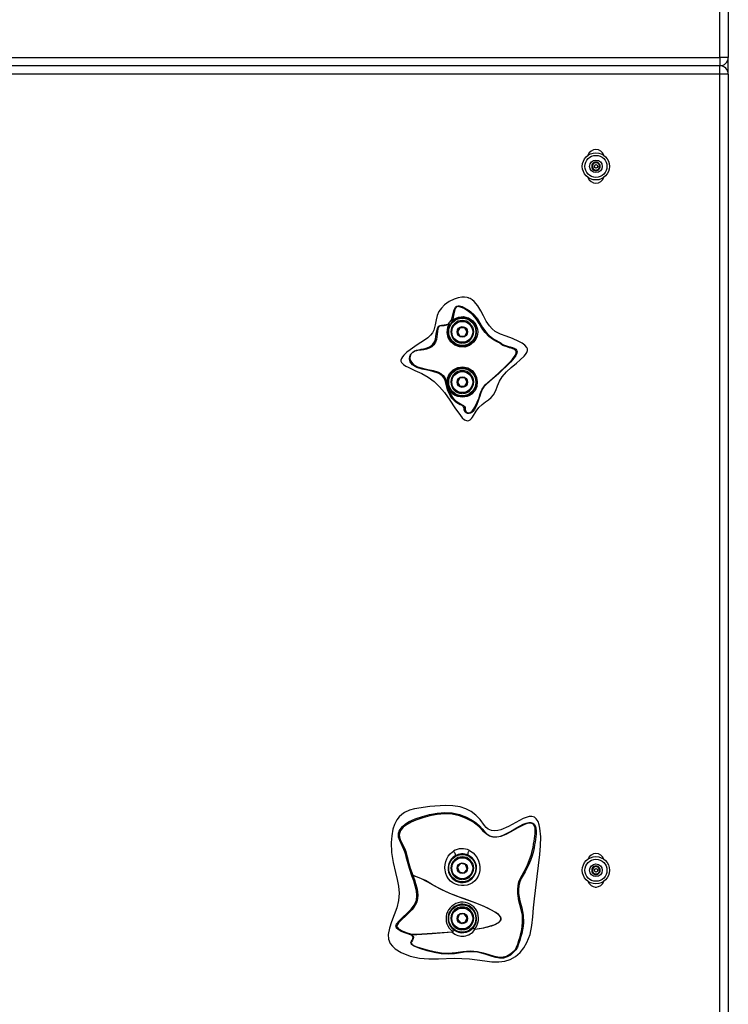
# Model space of a CAD drawing. Units: inches. Extents: x 0.5 to 17.3, y 0.1 to 10.6.
# Drawn here: x 2.9 to 3.8, y 3.8 to 5.1 of the extents above; entities that cross this region are included whole.
import ezdxf

# ---------------------------------------------------------------- set-up
doc = ezdxf.new("R2010")
doc.units = ezdxf.units.IN
doc.header["$MEASUREMENT"] = 0

msp = doc.modelspace()

# ---------------------------------------------------------------- linework, layer by layer
at = {"color": 7, "linetype": 'Continuous', "lineweight": 25}
for p, q in [((3.7605757, 5.0097055), (3.7605757, 6.9888721)), ((3.7709924, 6.9888721), (3.7709924, 5.0097055)), ((1.7814091, 5.0097055), (3.7605757, 5.0097055)), ((3.7605757, 5.0097055), (3.7605757, 4.9992888)), ((3.7709924, 5.0097055), (3.7605757, 5.0097055)), ((3.7709924, 4.9888721), (3.7709924, 5.0097055)), ((3.7605757, 4.9992888), (1.7814091, 4.9992888)), ((3.7605757, 4.9888721), (3.7605757, 4.9992888)), ((3.7605757, 4.9888721), (1.7814091, 4.9888721)), ((3.7605757, 3.1638721), (3.7605757, 4.9888721)), ((3.7709924, 4.9888721), (3.7605757, 4.9888721)), ((3.7709924, 4.9888721), (3.7709924, 3.1638721)), ((3.6026881, 4.8780098), (3.6013261, 4.8729268)), ((3.6013261, 4.8729268), (3.6050471, 4.8692058)), ((3.607771, 4.8793718), (3.6026881, 4.8780098)), ((3.6114921, 4.8756508), (3.607771, 4.8793718)), ((3.6101301, 4.8705678), (3.6114921, 4.8756508)), ((3.6050471, 4.8692058), (3.6101301, 4.8705678)), ((3.4372562, 4.673768), (3.4342492, 4.6685596)), ((3.4342492, 4.6685596), (3.4372562, 4.6633513)), ((3.4432703, 4.673768), (3.4372562, 4.673768)), ((3.4372562, 4.6633513), (3.4432703, 4.6633513)), ((3.4462773, 4.6685596), (3.4432703, 4.673768)), ((3.4432703, 4.6633513), (3.4462773, 4.6685596)), ((3.4396122, 4.6544079), (3.4396122, 4.6555551)), ((3.4409143, 4.6555551), (3.4409143, 4.6544079)), ((3.4372562, 4.611268), (3.4342492, 4.6060596)), ((3.4342492, 4.6060596), (3.4372562, 4.6008513)), ((3.4432703, 4.611268), (3.4372562, 4.611268)), ((3.4462773, 4.6060596), (3.4432703, 4.611268)), ((3.4432703, 4.6008513), (3.4462773, 4.6060596)), ((3.4372562, 4.6008513), (3.4432703, 4.6008513)), ((3.4396122, 4.5919079), (3.4396122, 4.5930551)), ((3.4409143, 4.5930551), (3.4409143, 4.5919079)), ((3.4384374, 4.0076232), (3.4343878, 4.0031768)), ((3.4343878, 4.0031768), (3.4362137, 3.9974466)), ((3.4443128, 4.0063393), (3.4384374, 4.0076232)), ((3.4461387, 4.0006091), (3.4443128, 4.0063393)), ((3.6037779, 4.0038814), (3.6011468, 3.9993241)), ((3.6090402, 4.0038814), (3.6037779, 4.0038814)), ((3.6116714, 3.9993241), (3.6090402, 4.0038814)), ((3.3776688, 3.9925397), (3.3787852, 3.992917)), ((3.3788404, 3.9931029), (3.3787852, 3.992917)), ((3.4362137, 3.9974466), (3.4420891, 3.9961628)), ((3.4420891, 3.9961628), (3.4461387, 4.0006091)), ((3.6011468, 3.9993241), (3.6037779, 3.9947668)), ((3.6037779, 3.9947668), (3.6090402, 3.9947668)), ((3.6090402, 3.9947668), (3.6116714, 3.9993241)), ((3.4396122, 3.9877413), (3.4396122, 3.9888884)), ((3.4409143, 3.9888884), (3.4409143, 3.9877413)), ((3.6055527, 3.9784907), (3.6072654, 3.9784907)), ((3.4365582, 3.9441302), (3.4343081, 3.938553)), ((3.4425133, 3.9449703), (3.4365582, 3.9441302)), ((3.4462183, 3.940233), (3.4425133, 3.9449703)), ((3.4343081, 3.938553), (3.4380131, 3.9338157)), ((3.4380131, 3.9338157), (3.4439683, 3.9346557)), ((3.4439683, 3.9346557), (3.4462183, 3.940233)), ((3.3776008, 3.9197389), (3.3772673, 3.918662)), ((3.3772673, 3.918662), (3.3776479, 3.9187805)), ((3.3776008, 3.9197389), (3.3776479, 3.9187805)), ((3.4282014, 3.9231791), (3.4286065, 3.9228697)), ((3.4396122, 3.9252413), (3.4396122, 3.9263884)), ((3.4409143, 3.9263884), (3.4409143, 3.9252413)), ((3.455518, 3.926139), (3.4553089, 3.9258944)), ((3.4559015, 3.92606), (3.4559678, 3.925607))]:
    msp.add_line(p, q, dxfattribs=at)
at = {"color": 7, "linetype": 'Continuous', "lineweight": 25, "flags": 128}
for points in [[(3.4946785, 4.6631772), (3.487789, 4.665717), (3.4812816, 4.6690256), (3.4773796, 4.6722006), (3.4740658, 4.6760049), (3.4700882, 4.6820106), (3.466582, 4.6883305), (3.4631427, 4.6946888), (3.4593937, 4.7008094), (3.4548194, 4.7062896), (3.4524672, 4.7082611), (3.4498474, 4.7098503), (3.4483599, 4.7104942), (3.4479792, 4.7106316), (3.4478835, 4.7106644), (3.4463251, 4.7111094), (3.4430813, 4.7115787), (3.4397987, 4.7115524), (3.4349407, 4.7107703), (3.4302458, 4.7092729), (3.4239596, 4.7061587), (3.418285, 4.7020335), (3.4144343, 4.6981789), (3.4112554, 4.6937642), (3.4090166, 4.6888406), (3.4076042, 4.6835981), (3.4064285, 4.6770882), (3.4047419, 4.6707278), (3.4030933, 4.6674381), (3.4008787, 4.6644931), (3.3972223, 4.6610399), (3.3931633, 4.6580455), (3.384245, 4.6522731), (3.3754492, 4.6463286), (3.3713974, 4.6431513), (3.3676422, 4.6396395), (3.365923, 4.6376496), (3.3645309, 4.6354332), (3.363909, 4.6335208), (3.3639657, 4.6319239), (3.3645714, 4.6304538), (3.366989, 4.62794), (3.3698947, 4.6260713), (3.3729822, 4.6245007), (3.3814161, 4.620665), (3.3898229, 4.6167735), (3.3978843, 4.6122696), (3.4053057, 4.6066734), (3.4119891, 4.6001404), (3.4180057, 4.5930051), (3.4247038, 4.5836488), (3.4310918, 4.5740632), (3.4378297, 4.5647381), (3.4402735, 4.5618567), (3.443088, 4.5593667), (3.4453282, 4.5581976), (3.4468098, 4.5579424), (3.4485151, 4.5582563), (3.4499959, 4.5591279), (3.4515627, 4.5607208), (3.4528573, 4.5625603), (3.4574358, 4.5701624), (3.4608419, 4.5744504), (3.4648872, 4.5782101), (3.469276, 4.5815554), (3.4728002, 4.5841097), (3.4761299, 4.586908), (3.4789462, 4.5901604), (3.4818831, 4.5957211), (3.4841593, 4.6016307), (3.4866331, 4.6073175), (3.4898294, 4.6126088), (3.4951607, 4.6187625), (3.5011923, 4.6243019), (3.5074831, 4.6295509), (3.5123985, 4.6336979), (3.5170236, 4.638151), (3.5189493, 4.640438), (3.5204973, 4.6429791), (3.5212372, 4.6454163), (3.5211346, 4.6474357), (3.5203468, 4.6492864), (3.5180746, 4.6518819), (3.5145623, 4.6544627), (3.5107386, 4.6565858), (3.5028171, 4.6601335), (3.4946785, 4.6631772)], [(3.4268052, 4.6834198), (3.4272419, 4.6846756), (3.4288268, 4.6912323), (3.4296383, 4.6944935), (3.4308471, 4.6977091), (3.4318072, 4.6992317), (3.4324659, 4.6999076), (3.4332734, 4.7004325), (3.4349984, 4.7008785), (3.4366906, 4.7008172), (3.4399315, 4.6999852), (3.4430887, 4.6986238), (3.4489826, 4.6949513), (3.4541344, 4.6906188), (3.4585778, 4.6855144), (3.462156, 4.6798377), (3.4654786, 4.6741064), (3.4693169, 4.6686551), (3.4740237, 4.6636858), (3.4796365, 4.6595796), (3.4826981, 4.6578498), (3.4858555, 4.6561773), (3.4873472, 4.6553309), (3.48854, 4.6545376), (3.4900145, 4.6533319), (3.4915509, 4.6523741), (3.49385, 4.6514887), (3.4966462, 4.6506764), (3.49968, 4.649877), (3.5027838, 4.6489516), (3.5056686, 4.6476876), (3.5068497, 4.6468512), (3.5078048, 4.6457105), (3.5081513, 4.6448674), (3.5082822, 4.6439302), (3.5080359, 4.6421462), (3.5066218, 4.6390119), (3.5046708, 4.6361712), (3.5001282, 4.6309585), (3.4952131, 4.626041), (3.4901815, 4.6212444), (3.4850803, 4.6165066), (3.4798659, 4.6118925), (3.4745293, 4.6074382), (3.4694181, 4.6028101), (3.4671896, 4.6002424), (3.4653542, 4.5975469), (3.4640272, 4.5949428), (3.4631841, 4.5926733), (3.4620967, 4.5887974), (3.4614025, 4.5866755), (3.4604839, 4.5842312), (3.4593767, 4.5814552), (3.4581449, 4.578438), (3.4553236, 4.5722265), (3.4534224, 4.5693791), (3.4521543, 4.5681906), (3.4505572, 4.5673313), (3.4487073, 4.5669846), (3.4467835, 4.5672004), (3.4458644, 4.5675149), (3.4450572, 4.5679331), (3.4439392, 4.5688405), (3.4429843, 4.5704031), (3.4427058, 4.5716975), (3.4426158, 4.5728908), (3.4424524, 4.5740803), (3.4418857, 4.575351), (3.4412647, 4.5760338), (3.4408265, 4.5763778), (3.440305, 4.5767081), (3.4390744, 4.5773312), (3.437693, 4.5779806), (3.4349093, 4.5794417), (3.4322568, 4.5812345), (3.4297094, 4.5835094), (3.4273129, 4.5863168), (3.4252718, 4.5893415), (3.4223034, 4.5953464), (3.4204247, 4.6014989), (3.418831, 4.6079333), (3.4175646, 4.6109618), (3.4156211, 4.6135392), (3.4130528, 4.6155369), (3.4101292, 4.617053), (3.4037319, 4.619217), (3.3970625, 4.6207832), (3.3904059, 4.6222497), (3.3839212, 4.6242623), (3.3808914, 4.6257494), (3.3782386, 4.6276804), (3.3762578, 4.6300375), (3.375562, 4.6313511), (3.3750739, 4.6327311), (3.3747457, 4.6354132), (3.3751267, 4.6379452), (3.3755902, 4.6392381), (3.3763275, 4.640617), (3.3768234, 4.6413276), (3.3773878, 4.6420103), (3.3786136, 4.6431823), (3.3809947, 4.6446894), (3.3834361, 4.6456477), (3.386147, 4.6463248), (3.3891234, 4.646851), (3.3922644, 4.6474002), (3.3954525, 4.6481517), (3.3985766, 4.6493294), (3.4014164, 4.6511041), (3.4038051, 4.6534397), (3.4056351, 4.6562534), (3.4068312, 4.6593683), (3.4075275, 4.6626322), (3.4079409, 4.6654955), (3.4083426, 4.668351), (3.4089104, 4.6712157), (3.4099755, 4.6740616), (3.4111269, 4.6755417), (3.412703, 4.6764576), (3.414332, 4.6768562), (3.4175962, 4.677196), (3.4200469, 4.6775002), (3.4224374, 4.6781636), (3.4230007, 4.6784351)], [(3.4234648, 4.6775111), (3.4228108, 4.6772064), (3.4210525, 4.6766692), (3.4175916, 4.6762437), (3.4142769, 4.6760523), (3.4120503, 4.6755102), (3.4114376, 4.6750967), (3.4109267, 4.6745319), (3.410524, 4.6738653), (3.4099677, 4.672389), (3.4093758, 4.6691875), (3.4086756, 4.662463), (3.4080003, 4.6590164), (3.4067384, 4.6556534), (3.4047698, 4.652605), (3.4021898, 4.6500857), (3.3991206, 4.6481926), (3.3957684, 4.6469847), (3.392383, 4.6463095), (3.3890142, 4.6459596), (3.3858707, 4.645663), (3.38314, 4.6451701), (3.3807865, 4.6443695), (3.3785563, 4.6430278), (3.3779816, 4.642529), (3.377415, 4.6419504), (3.3768901, 4.6413153), (3.3764318, 4.6406521), (3.3757636, 4.6393652), (3.375367, 4.6381643), (3.375137, 4.635851), (3.3756471, 4.6334312), (3.3762449, 4.632142), (3.377055, 4.6308568), (3.3790711, 4.6285587), (3.3816188, 4.6266797), (3.3845106, 4.6252412), (3.3907738, 4.623308), (3.3973323, 4.6219067), (3.4039912, 4.6204182), (3.4105121, 4.6182785), (3.4135933, 4.6166856), (3.4163773, 4.6145111), (3.418537, 4.6116662), (3.4199384, 4.6084378), (3.4217101, 4.6018473), (3.4237168, 4.5956792), (3.4257162, 4.5912976), (3.4282734, 4.5870697), (3.4303502, 4.5845281), (3.4339295, 4.5815178), (3.438014, 4.5791806), (3.4402774, 4.5779608), (3.4410601, 4.5774606), (3.4417806, 4.5769418), (3.4423459, 4.5764753), (3.4430814, 4.5756759), (3.443712, 4.5743305), (3.4439909, 4.5719061), (3.4442341, 4.5706239), (3.44501, 4.569174), (3.4458741, 4.5684452), (3.4464881, 4.5681614), (3.4471929, 4.567984), (3.448698, 4.5679546), (3.4501354, 4.5683358), (3.4513842, 4.5690783), (3.4524599, 4.5700991), (3.4542711, 4.5726525), (3.4573633, 4.5784396), (3.458794, 4.5813017), (3.460052, 4.5840058), (3.4610682, 4.5864361), (3.4618154, 4.5885615), (3.4626296, 4.5914553), (3.4637668, 4.5948086), (3.4650878, 4.597523), (3.4669328, 4.6003354), (3.4691952, 4.602982), (3.474382, 4.6076408), (3.4849098, 4.6166758), (3.4949808, 4.626219), (3.4990456, 4.6302942), (3.5028555, 4.634533), (3.506051, 4.6390834), (3.5072298, 4.6420238), (3.5073471, 4.6435086), (3.5072107, 4.6441895), (3.5069419, 4.6447693), (3.5061683, 4.645664), (3.5050957, 4.6464454), (3.5022416, 4.6477921), (3.4990632, 4.6488448), (3.4959144, 4.6497737), (3.4929752, 4.6507293), (3.4905019, 4.6517972), (3.4888545, 4.6529001), (3.4874588, 4.6540825), (3.4864335, 4.6547448), (3.4851081, 4.6554503), (3.4821158, 4.6569705), (3.4790739, 4.6586636), (3.4733773, 4.6628009), (3.4685976, 4.6678087), (3.4646903, 4.6732893), (3.4612649, 4.6790467), (3.4576726, 4.6846354), (3.4532701, 4.6896535), (3.4481538, 4.6939959), (3.4424689, 4.697571), (3.4394255, 4.6989055), (3.4363411, 4.6997673), (3.4348298, 4.6998815), (3.4334531, 4.6996), (3.432866, 4.6992469), (3.4323641, 4.6987459), (3.4315702, 4.6974532), (3.4305295, 4.6943927), (3.429831, 4.6911247), (3.4283207, 4.6843403), (3.4278553, 4.6830053)], [(3.4278549, 4.6830054), (3.4295689, 4.6843033), (3.4353496, 4.6869216), (3.441664, 4.6874823), (3.4448575, 4.686925), (3.4479161, 4.6858303), (3.4531946, 4.6823353), (3.4568911, 4.6777348), (3.4590985, 4.671906), (3.4594583, 4.6686491), (3.4592313, 4.6653577), (3.4584423, 4.6622731), (3.4571328, 4.6593543), (3.4543681, 4.6555728), (3.4493003, 4.6517188), (3.443239, 4.6497289), (3.4368095, 4.6498332), (3.4308301, 4.652018), (3.4259291, 4.6560722), (3.4225885, 4.6616198), (3.421293, 4.667883), (3.4221129, 4.674219), (3.4234645, 4.6775116)], [(3.4525715, 4.6205684), (3.4526342, 4.6205135), (3.4551224, 4.6176976), (3.4567676, 4.6148783), (3.4579472, 4.6118344), (3.4588279, 4.6064139), (3.4581938, 4.6006507), (3.4561433, 4.5956058), (3.4525744, 4.5914998), (3.4520902, 4.5911308), (3.4492839, 4.5894683), (3.4462545, 4.5883057), (3.4403483, 4.5873824), (3.4349079, 4.5880194), (3.4311988, 4.5894166), (3.4284649, 4.5912229), (3.4264446, 4.5931745), (3.4247544, 4.5953896), (3.4223818, 4.6001767), (3.4213309, 4.6053893), (3.4218819, 4.6110595), (3.4229545, 4.6140819), (3.4245351, 4.6168805), (3.4289863, 4.6214473), (3.4347019, 4.6242844), (3.4410598, 4.6250894), (3.4473258, 4.6237409), (3.4500834, 4.62237), (3.4525715, 4.6205684)], [(3.3618324, 4.0658265), (3.3588527, 4.0618446), (3.3560241, 4.0562866), (3.3540541, 4.0503564), (3.3524973, 4.0422524), (3.3518849, 4.0340134), (3.3524393, 4.0213774), (3.354397, 4.0088221), (3.3572116, 3.9964339), (3.3592462, 3.9880058), (3.3608754, 3.979492), (3.361659, 3.9708945), (3.3609329, 3.9617492), (3.3587099, 3.9527553), (3.3556086, 3.943912), (3.3522474, 3.935218), (3.3496099, 3.9275506), (3.34811, 3.9196299), (3.3484253, 3.9137866), (3.3506121, 3.908335), (3.3533512, 3.9048057), (3.3566703, 3.9017944), (3.3641588, 3.8970937), (3.3752954, 3.8926426), (3.387014, 3.890008), (3.3988583, 3.8890404), (3.410758, 3.8893246), (3.4299935, 3.8899576), (3.4492421, 3.8892711), (3.4683122, 3.8869235), (3.4770595, 3.8856624), (3.4858692, 3.885317), (3.4929775, 3.8861767), (3.4997716, 3.8883746), (3.5062825, 3.8921613), (3.5120297, 3.8970528), (3.5168871, 3.9028206), (3.5206974, 3.9093277), (3.5244881, 3.9196506), (3.5267375, 3.9304741), (3.528012, 3.941597), (3.5288779, 3.9528184), (3.5299016, 3.9639371), (3.5334636, 3.9913791), (3.5366807, 4.0188571), (3.5375665, 4.0298401), (3.5378218, 4.0408539), (3.5368614, 4.0517726), (3.5359921, 4.0558769), (3.5345716, 4.0598107), (3.5322223, 4.0634004), (3.5298627, 4.0652438), (3.5266016, 4.0662388), (3.5232265, 4.0661084), (3.5195052, 4.0650921), (3.5159404, 4.063575), (3.5067801, 4.0587275), (3.4977021, 4.0537109), (3.4882386, 4.0496227), (3.4845066, 4.048601), (3.4806771, 4.0481328), (3.4764242, 4.0486059), (3.472558, 4.0504604), (3.4700267, 4.0526335), (3.4677963, 4.0551301), (3.4623405, 4.06229), (3.4572846, 4.0678796), (3.4513369, 4.0724805), (3.4446593, 4.0758207), (3.4375202, 4.0780479), (3.4283955, 4.0794996), (3.4191488, 4.0798717), (3.3999225, 4.0787638), (3.380931, 4.0755955), (3.3745396, 4.073815), (3.3684913, 4.0711416), (3.3649438, 4.0687556), (3.3618324, 4.0658265)], [(3.3776688, 3.9925397), (3.3744666, 4.001367), (3.371972, 4.0100894), (3.3709309, 4.0143186), (3.369922, 4.0183538), (3.3688632, 4.0220263), (3.3676567, 4.0252992), (3.3659369, 4.0289839), (3.3641307, 4.0324874), (3.362405, 4.0361619), (3.3610885, 4.040565), (3.3608937, 4.0427491), (3.3611342, 4.0452302), (3.3618996, 4.0477314), (3.3630611, 4.0500098), (3.3660613, 4.0538019), (3.3695754, 4.0568325), (3.3734148, 4.0593346), (3.3818128, 4.0632934), (3.3906142, 4.0662911), (3.3996661, 4.0686306), (3.4089632, 4.0703768), (3.4183738, 4.0712341), (3.4277578, 4.0707607), (3.4369435, 4.0686437), (3.4456537, 4.0652359), (3.4539494, 4.0606288), (3.4578442, 4.057758), (3.4614792, 4.0543981), (3.464779, 4.0508109), (3.4679044, 4.0473579), (3.4710035, 4.0443964), (3.4744412, 4.0420813), (3.4786042, 4.0407561), (3.4832658, 4.0406775), (3.4878399, 4.0416406), (3.4920588, 4.0432435), (3.4999807, 4.0474318), (3.5078385, 4.0521353), (3.5161387, 4.0565547), (3.5195068, 4.0578604), (3.5230842, 4.0586343), (3.5255839, 4.0585712), (3.5280047, 4.0577217), (3.5290598, 4.0569551), (3.5299308, 4.0560226), (3.5311423, 4.0538878), (3.5317948, 4.0517261), (3.5322137, 4.0477635), (3.5320978, 4.0442287), (3.5317597, 4.0409464), (3.5313175, 4.0377318), (3.5308082, 4.0344263), (3.5302239, 4.0309095), (3.5295027, 4.0270371), (3.5285834, 4.0228872), (3.5269926, 4.0171062), (3.5249911, 4.0112728), (3.5226174, 4.0055594), (3.5183126, 3.9972506), (3.5135988, 3.989086), (3.5117066, 3.9847479), (3.5105215, 3.9801132), (3.5101131, 3.9753087), (3.5102588, 3.9705671), (3.5117691, 3.9614711), (3.5141837, 3.952547), (3.5160327, 3.9434357), (3.51637, 3.9342287), (3.5159706, 3.9296345), (3.5152587, 3.9251899), (3.5143147, 3.9209178), (3.513241, 3.9168931), (3.511752, 3.9120349), (3.5102541, 3.9076777), (3.5086837, 3.9036983), (3.5067514, 3.9003981), (3.5036829, 3.896912), (3.4999844, 3.8938962), (3.4958476, 3.8915807), (3.4913452, 3.8902626), (3.4867079, 3.8900806), (3.4821007, 3.8907484), (3.4775979, 3.8919271), (3.468732, 3.8948611), (3.4597678, 3.8973452), (3.4525217, 3.8980885), (3.4452596, 3.8977392), (3.4379641, 3.8967391), (3.4306599, 3.8956289), (3.4233299, 3.8949818), (3.4141773, 3.8954153), (3.405217, 3.8969621), (3.396379, 3.8992129), (3.3876272, 3.9019935), (3.3833216, 3.9036438), (3.3812359, 3.9045998), (3.3792638, 3.9057043), (3.3776245, 3.9069733), (3.3766584, 3.9083066), (3.3764572, 3.909518), (3.3767496, 3.9105668), (3.3778938, 3.9124091), (3.3789566, 3.9142456), (3.3790517, 3.9163519), (3.3784069, 3.9175118), (3.3772673, 3.918662)], [(3.3776479, 3.9187805), (3.378782, 3.9175595), (3.3794228, 3.9163417), (3.3793228, 3.9141714), (3.3782581, 3.9123126), (3.3771116, 3.91048), (3.3768157, 3.9094564), (3.3770099, 3.9082992), (3.377386, 3.9076807), (3.3779649, 3.9070647), (3.3795924, 3.9059373), (3.3836352, 3.9041952), (3.387938, 3.9028078), (3.3966822, 3.9003681), (3.4054741, 3.8983219), (3.4143233, 3.8968849), (3.4232929, 3.8964602), (3.4321211, 3.8972295), (3.4410737, 3.8984315), (3.450126, 3.8991213), (3.4592276, 3.8984981), (3.4663243, 3.8968548), (3.4731989, 3.8946947), (3.479997, 3.8926412), (3.4868112, 3.8914335), (3.4911753, 3.8915793), (3.4953773, 3.8927505), (3.4993055, 3.8948302), (3.5028678, 3.8975054), (3.5058354, 3.9005235), (3.5076934, 3.9035254), (3.5092007, 3.9074397), (3.5106615, 3.9118241), (3.512131, 3.9167477), (3.5131943, 3.9208431), (3.5141273, 3.9251759), (3.5148297, 3.9296466), (3.5152254, 3.9342358), (3.5149099, 3.943372), (3.5131217, 3.9524052), (3.5107509, 3.9613988), (3.5092581, 3.9706007), (3.5091117, 3.9753826), (3.5095144, 3.9802342), (3.5107028, 3.984979), (3.5126008, 3.9894229), (3.5172749, 3.997713), (3.5214891, 4.0060387), (3.5248398, 4.014726), (3.5262035, 4.0191859), (3.527326, 4.0235758), (3.5282216, 4.0278155), (3.5289277, 4.0317796), (3.5295076, 4.0353425), (3.5300219, 4.0386362), (3.5304791, 4.0417925), (3.5308456, 4.0449667), (3.5310128, 4.0483182), (3.530698, 4.0519568), (3.5301507, 4.0538651), (3.5291309, 4.0556774), (3.5284027, 4.0564432), (3.5275204, 4.0570617), (3.5254526, 4.0577357), (3.5232098, 4.0577635), (3.5209651, 4.0573597), (3.5165777, 4.0558327), (3.5083313, 4.0516509), (3.5004173, 4.047101), (3.4944306, 4.0439229), (3.4880461, 4.0413685), (3.4833187, 4.0403889), (3.4784419, 4.0404604), (3.4740128, 4.0418066), (3.4703495, 4.0441312), (3.4671127, 4.0470267), (3.463933, 4.0503123), (3.4606544, 4.0536551), (3.457102, 4.0567545), (3.4532886, 4.0594198), (3.445133, 4.0637624), (3.4365813, 4.0670203), (3.4276216, 4.0690435), (3.4184637, 4.0694745), (3.409211, 4.0685983), (3.4000144, 4.0668498), (3.3910522, 4.0645438), (3.3823609, 4.0616392), (3.376772, 4.059246), (3.3715774, 4.0563593), (3.3669217, 4.0527379), (3.3639829, 4.0493222), (3.3628447, 4.0473249), (3.3620994, 4.0451666), (3.3618776, 4.0430159), (3.3620878, 4.0410443), (3.3631118, 4.0376468), (3.3659015, 4.0318991), (3.3687353, 4.0260875), (3.3699612, 4.0227432), (3.3710415, 4.018997), (3.3720711, 4.0149067), (3.3731286, 4.0106471), (3.3756364, 4.0019272), (3.3788404, 3.9931029)], [(3.4490345, 4.0240707), (3.4535772, 4.0209489), (3.4563978, 4.018014), (3.4587389, 4.0146224), (3.4605087, 4.0109136), (3.4616849, 4.0069314), (3.4621845, 4.0030166), (3.4620572, 3.9990625), (3.461324, 3.995357), (3.4599827, 3.9918299), (3.4581103, 3.9887382), (3.4557135, 3.9860327), (3.4529053, 3.9838344), (3.4497668, 3.9821455), (3.4463478, 3.9809831), (3.4427877, 3.9803767), (3.4390903, 3.9803413), (3.4354318, 3.9808936), (3.4319253, 3.9820286), (3.4286513, 3.9837233), (3.4257158, 3.9859475), (3.4232, 3.9886378), (3.421156, 3.9917792), (3.419675, 3.9952204), (3.4184881, 4.0018207), (3.4184722, 4.002673), (3.4187571, 4.0064078), (3.4195885, 4.0100248), (3.4209693, 4.0135287), (3.4228323, 4.0167523), (3.4252644, 4.0197648), (3.4281563, 4.022331), (3.4292579, 4.0230976)], [(3.4292579, 4.0230976), (3.4298513, 4.0222825), (3.4304124, 4.0213727), (3.4309037, 4.0204287), (3.4312926, 4.0195135), (3.4315533, 4.0186879), (3.4316683, 4.0180069), (3.4316301, 4.0175158), (3.4314411, 4.0172473)], [(3.4474616, 4.0180723), (3.4472538, 4.0183149), (3.4471712, 4.0187922), (3.4472193, 4.0194729), (3.4473949, 4.020312), (3.4476865, 4.0212543), (3.4480748, 4.0222378), (3.4485342, 4.0231977), (3.4490345, 4.0240707)], [(3.3772673, 3.918662), (3.370204, 3.9209566), (3.3642393, 3.923367), (3.3618454, 3.9246582), (3.35993, 3.9260378), (3.3585602, 3.9275453), (3.3578486, 3.9292062), (3.3577778, 3.9300672), (3.357891, 3.9309254), (3.3586014, 3.9327047), (3.3616619, 3.9366694), (3.3662668, 3.9411119), (3.3715721, 3.9459522), (3.3766882, 3.9510974), (3.3807705, 3.9564897), (3.3831208, 3.9620681), (3.3838486, 3.9678502), (3.3833085, 3.9738242), (3.3818569, 3.9799529), (3.3798612, 3.9861852), (3.3776688, 3.9925397)], [(3.3787852, 3.992917), (3.38064, 3.9875289), (3.3822257, 3.9827519), (3.3836745, 3.9776323), (3.3846362, 3.9727173), (3.3849736, 3.9678409), (3.3847682, 3.9647318), (3.3842048, 3.9617869), (3.3831925, 3.95878), (3.3817507, 3.95591), (3.3799236, 3.9531915), (3.3775652, 3.9503177), (3.3750497, 3.9476507), (3.3723972, 3.9450757), (3.3690461, 3.9419884), (3.3653818, 3.9386183), (3.3625644, 3.9358225), (3.3608669, 3.9338597), (3.3596887, 3.9321078), (3.3590937, 3.9306423), (3.359008, 3.9300209), (3.3590506, 3.9294293), (3.3592395, 3.9288117), (3.359578, 3.9281917), (3.3607036, 3.9269441), (3.3624276, 3.9256863), (3.3647498, 3.9244184), (3.3683819, 3.9228567), (3.3727784, 3.9212828), (3.3776008, 3.9197389)], [(3.4559015, 3.9260602), (3.4587497, 3.9264928), (3.4614581, 3.9269361), (3.4640269, 3.9273902), (3.4664561, 3.927855), (3.469393, 3.9284727), (3.4721133, 3.9291119), (3.4746169, 3.9297724), (3.476904, 3.9304544), (3.4789743, 3.9311577), (3.4808281, 3.9318825), (3.4846105, 3.9338444), (3.4855663, 3.9345333), (3.4863694, 3.9352397), (3.4870201, 3.9359636), (3.4879269, 3.937657), (3.4880913, 3.9385374), (3.4880628, 3.9394403), (3.4875495, 3.9410716), (3.4870715, 3.9419119), (3.4864459, 3.9427687), (3.484506, 3.9447488), (3.4818256, 3.9468064), (3.4742436, 3.9511538), (3.4674767, 3.9542549), (3.4605852, 3.9570458), (3.4536259, 3.9596715), (3.4466421, 3.96224), (3.439661, 3.9648184), (3.4327027, 3.9674572), (3.4247566, 3.9706261), (3.4168767, 3.9740377), (3.4093169, 3.9777378), (3.4019876, 3.9819439), (3.3944103, 3.9864228), (3.3867987, 3.9901031), (3.3787852, 3.992917)], [(3.3788404, 3.9931029), (3.3881716, 3.9896942), (3.3970306, 3.985103), (3.4056643, 3.9799647), (3.4145106, 3.9753806), (3.4235903, 3.9713829), (3.4328003, 3.9677095), (3.4425489, 3.9640452), (3.4523262, 3.9604478), (3.4620656, 3.9567467), (3.4716503, 3.9526455), (3.4808354, 3.9476693), (3.4838565, 3.9454831), (3.4865356, 3.9428413), (3.4875687, 3.9412558), (3.48815, 3.9394522), (3.4881755, 3.9385041), (3.4879929, 3.9375675), (3.4871035, 3.9358982), (3.4842523, 3.9334346), (3.4809058, 3.9316981), (3.4737988, 3.9292526), (3.4665264, 3.9275023), (3.4559678, 3.925607)], [(3.4277485, 3.9222615), (3.4027146, 3.9202847), (3.3776479, 3.9187805)], [(3.4277485, 3.9222618), (3.4277208, 3.9225861), (3.4276905, 3.9229394)], [(3.429506, 3.9253265), (3.4295107, 3.9253227), (3.4296129, 3.9251514), (3.4296014, 3.9247404), (3.4294129, 3.924184), (3.4290696, 3.9235387), (3.4286065, 3.9228697)], [(3.4559678, 3.9256071), (3.4556061, 3.9257092), (3.4553089, 3.9258944)]]:
    msp.add_lwpolyline(points, dxfattribs=at)
at = {"color": 7, "linetype": 'Continuous', "lineweight": 25}
for centre, radius in [((3.6064091, 4.8742888), 0.0169167), ((3.6064091, 4.8742888), 0.0136667), ((3.6064091, 4.8742888), 0.0078125), ((3.6064091, 4.8742888), 0.0021637), ((3.4402632, 4.6685596), 0.0169167), ((3.4402632, 4.6685596), 0.0130208), ((3.4402632, 4.6685596), 0.0065104), ((3.4402632, 4.6060596), 0.0177083), ((3.4402632, 4.6060596), 0.0169167), ((3.4402632, 4.6060596), 0.0130208), ((3.4402632, 4.6060596), 0.0065104), ((3.4402632, 4.001893), 0.0169167), ((3.4402632, 4.001893), 0.0130208), ((3.6064091, 3.9993241), 0.0169167), ((3.4402632, 4.001893), 0.0065104), ((3.6064091, 3.9993241), 0.0136667), ((3.6064091, 3.9993241), 0.0078125), ((3.6064091, 3.9993241), 0.0021637), ((3.4402632, 3.939393), 0.0169167), ((3.4402632, 3.939393), 0.0130208), ((3.4402632, 3.939393), 0.0065104)]:
    msp.add_circle(centre, radius, dxfattribs=at)
for centre, radius, start, end in [((3.7605757, 5.0097055), 0.0104167, 270, 0), ((3.7605757, 4.9888721), 0.0104167, 0, 90), ((3.6064091, 4.8847055), 0.0104167, 18.5835994, 161.4164006), ((3.6064091, 4.8742888), 0.0052623, 135, 195), ((3.6064091, 4.8742888), 0.0052623, 195, 255), ((3.6064091, 4.8742888), 0.0045573, 165, 225), ((3.6064091, 4.8742888), 0.0045573, 105, 165), ((3.6064091, 4.8742888), 0.0052623, 75, 135), ((3.6064091, 4.8742888), 0.0045573, 225, 285), ((3.6064091, 4.8742888), 0.0045573, 45, 105), ((3.6064091, 4.8742888), 0.0045573, 285, 345), ((3.6064091, 4.8742888), 0.0052623, 15, 75), ((3.6064091, 4.8742888), 0.0045573, 345, 45), ((3.6064091, 4.8742888), 0.0052623, 315, 15), ((3.6064091, 4.8638721), 0.0104167, 198.5835994, 341.4164006), ((3.6064091, 4.8742888), 0.0052623, 255, 315), ((3.4402632, 4.6685596), 0.0177083, 151.9207936, 130.5417519), ((3.4349837, 4.6732336), 0.0130632, 128.7610487, 156.535553), ((3.4233, 4.6771119), 0.0013567, 350.7932162, 102.7437916), ((3.4385253, 4.685653), 0.0171204, 204.9354115, 208.3941863), ((3.4465812, 4.7201096), 0.0484662, 241.5125311, 243.0811221), ((3.4402632, 4.6685596), 0.0177083, 130.5417519, 151.9207936), ((3.4402632, 4.6685596), 0.0141667, 272.6340058, 267.3659942), ((3.4280204, 4.6830534), 0.0012693, 163.2219624, 305.2405057), ((3.3854807, 4.5772013), 0.1139741, 68.1740568, 68.7413914), ((3.4362432, 4.6897215), 0.0107456, 218.6823739, 225.8080183), ((3.4402632, 4.6060596), 0.0141667, 272.6340058, 267.3659942), ((3.4402632, 4.001893), 0.0177083, 119.8804667, 66.0152525), ((3.4402632, 4.001893), 0.0141667, 272.6340058, 267.3659942), ((3.4400525, 4.0051663), 0.0209298, 64.5861471, 121.0476173), ((3.4402632, 4.001893), 0.0177083, 66.0152525, 119.8804667), ((3.6064091, 4.0097055), 0.0104167, 18.85421, 161.14579), ((3.6064091, 3.9993241), 0.0052623, 120, 180), ((3.6064091, 3.9993241), 0.0045573, 90, 150), ((3.6064091, 3.9993241), 0.0052623, 60, 120), ((3.6064091, 3.9993241), 0.0045573, 30, 90), ((3.6064091, 3.9993241), 0.0052623, 0, 60), ((3.3805164, 3.9881162), 0.0052608, 108.5767763, 122.7712764), ((3.6064091, 3.9993241), 0.0052623, 180, 240), ((3.6064091, 3.9993241), 0.0045573, 150, 210), ((3.6064091, 3.9993241), 0.0045573, 210, 270), ((3.6064091, 3.9993241), 0.0052623, 240, 300), ((3.6064091, 3.9993241), 0.0045573, 270, 330), ((3.6064091, 3.9993241), 0.0052623, 300, 0), ((3.6064091, 3.9993241), 0.0045573, 330, 30), ((3.6064091, 3.9888721), 0.0104167, 198.3145494, 341.6854507), ((3.4402632, 3.939393), 0.0202083, 319.0146719, 233.3535771), ((3.4402632, 3.939393), 0.0177083, 319.4808551, 232.5932171), ((3.4402632, 3.939393), 0.0141667, 272.6340058, 267.3659942), ((3.3111909, 5.3524005), 1.4342, 272.6540017, 274.6592491), ((3.4276821, 3.9236195), 0.0006809, 270.718129, 319.7046377), ((3.4403791, 3.9364143), 0.0189685, 228.2503105, 325.2673668), ((3.4271645, 3.9239979), 0.0018309, 288.5967867, 321.9612548), ((3.4245592, 3.9268618), 0.0051796, 314.6833238, 342.757068), ((3.4402632, 3.9393929), 0.0177083, 232.5929812, 319.4810909), ((3.4568476, 3.928743), 0.0032377, 195.3154815, 241.6241559), ((3.4610178, 3.9335718), 0.0092463, 217.932598, 233.5013966), ((3.4557967, 3.9265219), 0.0004735, 233.9595467, 282.7920381)]:
    msp.add_arc(centre, radius, start, end, dxfattribs=at)

doc.saveas('drawing.dxf')
